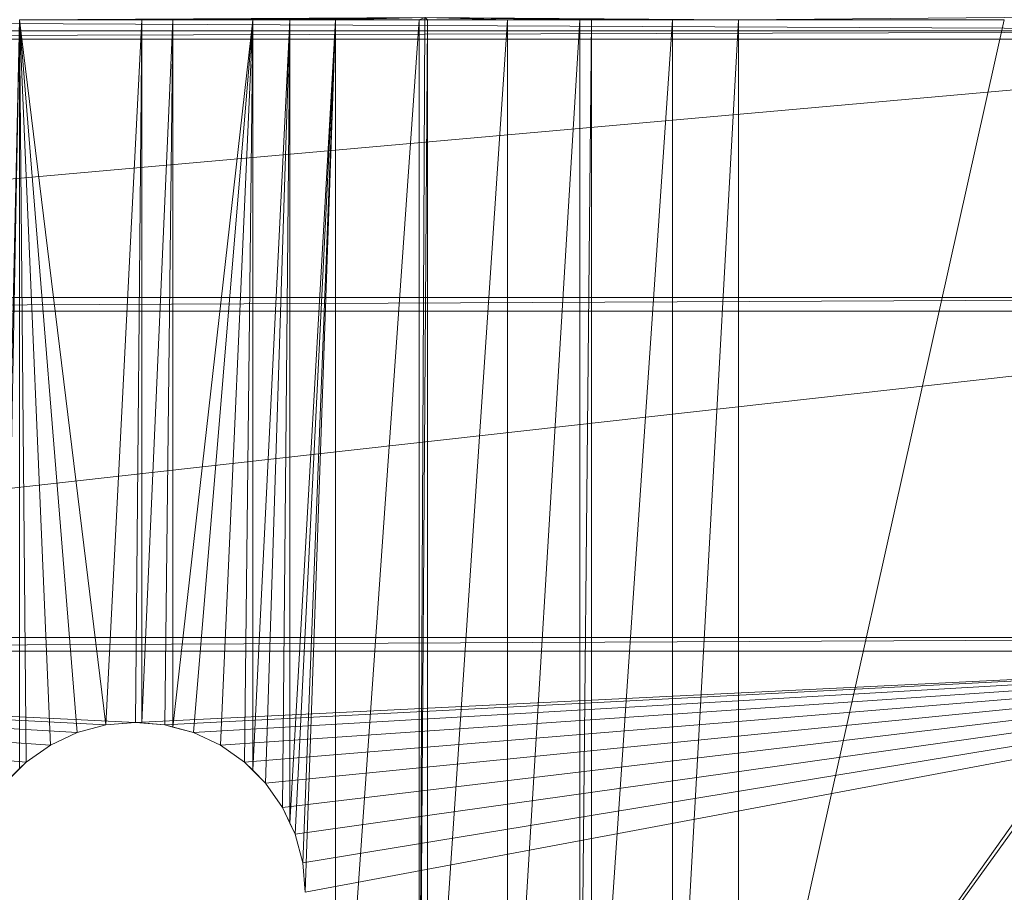
# Model space of a CAD drawing. Units: inches. Extents: x -1680.2 to -1632.2, y 1136.2 to 1172.2.
# Drawn here: x -1673.7 to -1672.3, y 1143.7 to 1145 of the extents above; entities that cross this region are included whole.
import ezdxf

# ---------------------------------------------------------------- set-up
doc = ezdxf.new("R2010")
doc.units = ezdxf.units.IN
doc.header["$MEASUREMENT"] = 0
doc.layers.add('Glass', color=132, linetype='Continuous', lineweight=13)
doc.layers.add('Hardware Dimension', color=30, linetype='Continuous', lineweight=0)

# ---------------------------------------------------------------- blocks, each defined once
blk = doc.blocks.new('MESH')
at = {"layer": 'Hardware Dimension', "extrusion": (0.000370854, -1.72463e-06, 1), "elevation": 0.045, "flags": 128}
blk.add_lwpolyline([(120.777, 121.094), (12.573, 121.598)], dxfattribs=at)
at = {"layer": 'Hardware Dimension', "extrusion": (1.84951e-10, 8.31334e-09, 1), "elevation": 3.175, "flags": 128}
blk.add_lwpolyline([(62.353, 121.511), (61.716, 92.846)], dxfattribs=at)
at = {"layer": 'Hardware Dimension', "extrusion": (1.58893e-10, 8.35404e-09, 1), "elevation": 3.175, "flags": 128}
blk.add_lwpolyline([(62.353, 121.511), (61.811, 92.982)], dxfattribs=at)
at = {"layer": 'Hardware Dimension', "extrusion": (-0.00042401, -2.25409e-06, 1), "elevation": 3.148, "flags": 128}
blk.add_lwpolyline([(62.355, 121.511), (77.497, 121.591)], dxfattribs=at)
at = {"layer": 'Hardware Dimension', "extrusion": (-7.43398e-11, 8.59215e-09, 1), "elevation": 3.175, "flags": 128}
blk.add_lwpolyline([(62.593, 93.764), (62.353, 121.511)], dxfattribs=at)
at = {"layer": 'Hardware Dimension', "extrusion": (-1.1612e-15, 8.51909e-09, 1), "elevation": 3.175, "flags": 128}
blk.add_lwpolyline([(62.353, 93.524), (62.353, 121.511)], dxfattribs=at)
at = {"layer": 'Hardware Dimension', "extrusion": (-3.7131e-10, 8.77831e-09, 1), "elevation": 3.175, "flags": 128}
blk.add_lwpolyline([(62.353, 121.511), (63.5, 94.399)], dxfattribs=at)
at = {"layer": 'Hardware Dimension', "extrusion": (-7.17398e-10, 8.89053e-09, 1), "elevation": 3.175, "flags": 128}
blk.add_lwpolyline([(62.353, 121.511), (64.503, 94.867)], dxfattribs=at)
at = {"layer": 'Hardware Dimension', "extrusion": (-1.08854e-09, 8.91273e-09, 1), "elevation": 3.175, "flags": 128}
blk.add_lwpolyline([(62.353, 121.511), (65.572, 95.154)], dxfattribs=at)
at = {"layer": 'Hardware Dimension', "extrusion": (-5.22332e-08, 8.73059e-14, 1), "elevation": 3.175, "flags": 128}
blk.add_lwpolyline([(66.918, 121.511), (62.353, 121.511)], dxfattribs=at)
at = {"layer": 'Hardware Dimension', "flags": 128}
for points, elevation in [([(62.353, 121.511), (62.353, 121.511)], 3.175), ([(66.918, 121.511), (65.572, 95.154)], 3.175), ([(66.918, 121.511), (66.675, 95.25)], 3.175), ([(68.075, 121.511), (66.918, 121.511)], 3.175), ([(66.918, 121.511), (66.918, 95.229)], 3.175), ([(68.075, 121.511), (66.918, 95.229)], 3.175), ([(66.918, 121.511), (66.918, 121.511)], 3.175), ([(68.075, 121.511), (67.778, 95.154)], 3.175), ([(68.075, 121.511), (68.075, 95.074)], 3.175), ([(68.075, 121.511), (68.075, 121.511)], 3.175), ([(72.451, 121.511), (71.058, 93.463)], 3.175), ([(71.058, 121.511), (71.058, 121.511)], 3.175), ([(72.451, 121.511), (71.539, 92.982)], 3.175), ([(72.451, 121.511), (72.174, 92.075)], 3.175), ([(72.451, 91.481), (72.451, 121.511)], 3.175), ([(72.451, 121.511), (72.451, 121.511)], 3.175), ([(74.155, 77.008), (74.155, 121.511)], 3.175), ([(74.155, 121.511), (74.155, 121.511)], 3.175), ([(77.28, 77.008), (77.28, 121.511)], 3.175), ([(77.28, 77.008), (77.584, 121.511)], 3.175), ([(77.28, 77.008), (77.495, 121.511)], 3.175), ([(77.28, 121.511), (77.495, 121.511)], 3.175), ([(77.28, 121.511), (77.28, 121.511)], 3.175), ([(77.584, 121.511), (77.495, 121.511)], 3.175), ([(77.495, 121.511), (77.495, 121.511)], 3.175), ([(77.584, 77.008), (80.577, 121.511)], 3.175), ([(80.577, 121.511), (77.584, 121.511)], 3.175), ([(77.584, 77.008), (77.584, 121.511)], 3.175), ([(77.584, 121.511), (77.584, 121.511)], 3.175), ([(83.286, 121.511), (80.577, 121.511)], 3.175), ([(80.577, 121.511), (80.577, 121.511)], 3.175), ([(83.286, 77.008), (83.719, 121.511)], 3.175), ([(83.719, 121.511), (83.286, 121.511)], 3.175), ([(83.286, 77.008), (83.286, 121.511)], 3.175), ([(83.286, 121.511), (83.286, 121.511)], 3.175), ([(83.719, 77.008), (86.736, 121.511)], 3.175), ([(86.736, 121.511), (83.719, 121.511)], 3.175), ([(83.719, 77.008), (83.719, 121.511)], 3.175), ([(83.719, 121.511), (83.719, 121.511)], 3.175), ([(86.736, 77.008), (89.211, 121.511)], 3.175), ([(89.211, 121.511), (86.736, 121.511)], 3.175), ([(86.736, 77.008), (86.736, 121.511)], 3.175), ([(86.736, 121.511), (86.736, 121.511)], 3.175), ([(99.136, 121.511), (89.211, 121.511)], 3.175), ([(89.211, 121.511), (89.211, 121.511)], 3.175), ([(11.367, 110.617), (121.984, 111.125)], 0.127), ([(11.367, 111.125), (121.984, 111.125)], 0.127), ([(11.367, 110.617), (121.984, 110.617)], 0.127), ([(11.367, 97.917), (121.984, 98.425)], 0.127), ([(11.367, 98.425), (121.984, 98.425)], 0.127), ([(11.367, 97.917), (121.984, 97.917)], 0.127), ([(64.503, 94.867), (65.572, 95.154)], 3.175), ([(65.572, 95.154), (66.675, 95.25)], 3.175), ([(65.572, 95.154), (65.572, 95.154)], 3.175), ([(66.918, 95.229), (66.675, 95.25)], 3.175), ([(66.675, 95.25), (66.675, 95.25)], 3.175), ([(66.918, 95.229), (67.778, 95.154)], 3.175), ([(66.918, 95.229), (66.918, 95.229)], 3.175), ([(67.778, 95.154), (68.075, 95.074)], 3.175), ([(67.778, 95.154), (67.778, 95.154)], 3.175), ([(68.075, 95.074), (68.847, 94.867)], 3.175), ([(68.075, 95.074), (68.075, 95.074)], 3.175), ([(63.5, 94.399), (64.503, 94.867)], 3.175), ([(64.503, 94.867), (64.503, 94.867)], 3.175), ([(69.85, 94.399), (68.847, 94.867)], 3.175), ([(68.847, 94.867), (68.847, 94.867)], 3.175), ([(62.593, 93.764), (63.5, 94.399)], 3.175), ([(63.5, 94.399), (63.5, 94.399)], 3.175), ([(69.85, 94.399), (70.757, 93.764)], 3.175), ([(69.85, 94.399), (69.85, 94.399)], 3.175), ([(62.353, 93.524), (61.811, 92.982)], 3.175), ([(62.353, 93.524), (62.593, 93.764)], 3.175), ([(62.353, 93.524), (62.353, 93.524)], 3.175), ([(62.593, 93.764), (62.593, 93.764)], 3.175), ([(70.757, 93.764), (71.058, 93.463)], 3.175), ([(70.757, 93.764), (70.757, 93.764)], 3.175), ([(71.058, 93.463), (71.539, 92.982)], 3.175), ([(71.058, 93.463), (71.058, 93.463)], 3.175), ([(72.174, 92.075), (71.539, 92.982)], 3.175), ([(71.539, 92.982), (71.539, 92.982)], 3.175), ([(72.451, 91.481), (72.174, 92.075)], 3.175), ([(72.174, 92.075), (72.174, 92.075)], 3.175), ([(72.642, 91.072), (72.451, 91.481)], 3.175), ([(72.451, 91.481), (72.451, 91.481)], 3.175), ([(72.642, 91.072), (72.929, 90.003)], 3.175), ([(72.642, 91.072), (72.642, 91.072)], 3.175), ([(72.929, 90.003), (73.025, 88.9)], 3.175), ([(72.929, 90.003), (72.929, 90.003)], 3.175)]:
    blk.add_lwpolyline(points, dxfattribs=dict(at, elevation=elevation))
at = {"layer": 'Hardware Dimension', "extrusion": (-0.000606939, -4.61934e-06, 1), "elevation": 3.134, "flags": 128}
blk.add_lwpolyline([(66.92, 121.511), (77.497, 121.591)], dxfattribs=at)
at = {"layer": 'Hardware Dimension', "extrusion": (-0.000681456, -5.82333e-06, 1), "elevation": 3.128, "flags": 128}
blk.add_lwpolyline([(68.077, 121.511), (77.498, 121.591)], dxfattribs=at)
at = {"layer": 'Hardware Dimension', "extrusion": (1.00483e-09, 8.90508e-09, 1), "elevation": 3.175, "flags": 128}
blk.add_lwpolyline([(71.058, 121.511), (68.075, 95.074)], dxfattribs=at)
at = {"layer": 'Hardware Dimension', "extrusion": (7.99241e-08, -2.04412e-13, 1), "elevation": 3.175, "flags": 128}
blk.add_lwpolyline([(71.058, 121.511), (68.075, 121.511)], dxfattribs=at)
at = {"layer": 'Hardware Dimension', "extrusion": (7.3742e-10, 8.88723e-09, 1), "elevation": 3.175, "flags": 128}
blk.add_lwpolyline([(71.058, 121.511), (68.847, 94.867)], dxfattribs=at)
at = {"layer": 'Hardware Dimension', "extrusion": (3.90927e-10, 8.77661e-09, 1), "elevation": 3.175, "flags": 128}
blk.add_lwpolyline([(69.85, 94.399), (71.058, 121.511)], dxfattribs=at)
at = {"layer": 'Hardware Dimension', "extrusion": (9.31716e-11, 8.59179e-09, 1), "elevation": 3.175, "flags": 128}
blk.add_lwpolyline([(70.757, 93.764), (71.058, 121.511)], dxfattribs=at)
at = {"layer": 'Hardware Dimension', "extrusion": (-0.000997173, -1.24709e-05, 1), "elevation": 3.103, "flags": 128}
blk.add_lwpolyline([(71.061, 121.511), (77.499, 121.591)], dxfattribs=at)
at = {"layer": 'Hardware Dimension', "extrusion": (0, 8.50062e-09, 1), "elevation": 3.175, "flags": 128}
blk.add_lwpolyline([(71.058, 121.511), (71.058, 93.463)], dxfattribs=at)
at = {"layer": 'Hardware Dimension', "extrusion": (-1.71049e-07, -9.3625e-13, 1), "elevation": 3.175, "flags": 128}
blk.add_lwpolyline([(72.451, 121.511), (71.058, 121.511)], dxfattribs=at)
at = {"layer": 'Hardware Dimension', "extrusion": (-0.001273, -2.03111e-05, 0.999999), "elevation": 3.08, "flags": 128}
blk.add_lwpolyline([(72.455, 121.511), (77.499, 121.591)], dxfattribs=at)
at = {"layer": 'Hardware Dimension', "extrusion": (4.48877e-10, 7.91385e-09, 1), "elevation": 3.175, "flags": 128}
blk.add_lwpolyline([(74.155, 121.511), (72.451, 91.481)], dxfattribs=at)
at = {"layer": 'Hardware Dimension', "extrusion": (1.39973e-07, -6.26954e-13, 1), "elevation": 3.175, "flags": 128}
blk.add_lwpolyline([(74.155, 121.511), (72.451, 121.511)], dxfattribs=at)
at = {"layer": 'Hardware Dimension', "extrusion": (3.88304e-10, 7.8134e-09, 1), "elevation": 3.175, "flags": 128}
blk.add_lwpolyline([(72.642, 91.072), (74.155, 121.511)], dxfattribs=at)
at = {"layer": 'Hardware Dimension', "extrusion": (2.94047e-10, 7.55547e-09, 1), "elevation": 3.175, "flags": 128}
blk.add_lwpolyline([(74.155, 121.511), (72.929, 90.003)], dxfattribs=at)
at = {"layer": 'Hardware Dimension', "extrusion": (2.52983e-10, 7.30229e-09, 1), "elevation": 3.175, "flags": 128}
blk.add_lwpolyline([(74.155, 121.511), (73.025, 88.9)], dxfattribs=at)
at = {"layer": 'Hardware Dimension', "extrusion": (-0.001921, -4.62951e-05, 0.999998), "elevation": 3.027, "flags": 128}
blk.add_lwpolyline([(74.161, 121.511), (77.501, 121.591)], dxfattribs=at)
at = {"layer": 'Hardware Dimension', "extrusion": (-3.74374e-10, -5.33108e-09, 1), "elevation": 3.175, "flags": 128}
blk.add_lwpolyline([(74.155, 77.008), (77.28, 121.511)], dxfattribs=at)
at = {"layer": 'Hardware Dimension', "extrusion": (-7.62887e-08, -1.86239e-13, 1), "elevation": 3.175, "flags": 128}
blk.add_lwpolyline([(74.155, 121.511), (77.28, 121.511)], dxfattribs=at)
at = {"layer": 'Hardware Dimension', "extrusion": (-0.026142, -0.00977, 0.99961), "elevation": -0.034, "flags": 128}
blk.add_lwpolyline([(-86.767, 114.972), (-86.767, 115.202)], dxfattribs=at)
at = {"layer": 'Hardware Dimension', "extrusion": (0.002082, -5.43903e-05, 0.999998), "elevation": 3.336, "flags": 128}
blk.add_lwpolyline([(80.57, 121.511), (77.489, 121.591)], dxfattribs=at)
at = {"layer": 'Hardware Dimension', "extrusion": (0.039638, -0.036039, 0.998564), "elevation": 1.867, "flags": 128}
blk.add_lwpolyline([(142.098, 24.472), (142.098, 24.592)], dxfattribs=at)
at = {"layer": 'Hardware Dimension', "extrusion": (0, -0.079498, 0.996835), "elevation": -6.495, "flags": 128}
blk.add_lwpolyline([(77.495, 121.379), (77.495, 121.459)], dxfattribs=at)
at = {"layer": 'Hardware Dimension', "extrusion": (0.001109, -1.54124e-05, 0.999999), "elevation": 3.265, "flags": 128}
blk.add_lwpolyline([(83.282, 121.511), (77.492, 121.591)], dxfattribs=at)
at = {"layer": 'Hardware Dimension', "extrusion": (0.001031, -1.33429e-05, 0.999999), "elevation": 3.26, "flags": 128}
blk.add_lwpolyline([(83.716, 121.511), (77.492, 121.591)], dxfattribs=at)
at = {"layer": 'Hardware Dimension', "extrusion": (0.000694728, -6.0524e-06, 1), "elevation": 3.235, "flags": 128}
blk.add_lwpolyline([(86.734, 121.511), (77.493, 121.591)], dxfattribs=at)
at = {"layer": 'Hardware Dimension', "extrusion": (0.000548015, -3.76592e-06, 1), "elevation": 3.223, "flags": 128}
blk.add_lwpolyline([(89.209, 121.511), (77.494, 121.591)], dxfattribs=at)
at = {"layer": 'Hardware Dimension', "extrusion": (-3.24892e-10, -5.33759e-09, 1), "elevation": 3.175, "flags": 128}
blk.add_lwpolyline([(80.577, 77.008), (83.286, 121.511)], dxfattribs=at)
at = {"layer": 'Hardware Dimension', "extrusion": (0, -5.35737e-09, 1), "elevation": 3.175, "flags": 128}
blk.add_lwpolyline([(80.577, 77.008), (80.577, 121.511)], dxfattribs=at)
at = {"layer": 'Hardware Dimension', "extrusion": (-0.00064685, -5.24699e-06, 1), "elevation": 3.117, "flags": 128}
blk.add_lwpolyline([(89.213, 121.511), (99.138, 121.591)], dxfattribs=at)
at = {"layer": 'Hardware Dimension', "extrusion": (-2.5281e-09, -3.56415e-09, 1), "elevation": 3.175, "flags": 128}
blk.add_lwpolyline([(89.211, 77.008), (120.777, 121.511)], dxfattribs=at)
at = {"layer": 'Hardware Dimension', "extrusion": (-1.13825e-09, -5.1035e-09, 1), "elevation": 3.175, "flags": 128}
blk.add_lwpolyline([(89.211, 77.008), (99.136, 121.511)], dxfattribs=at)
at = {"layer": 'Hardware Dimension', "extrusion": (-9.18443e-16, -5.35737e-09, 1), "elevation": 3.175, "flags": 128}
blk.add_lwpolyline([(89.211, 77.008), (89.211, 121.511)], dxfattribs=at)
at = {"layer": 'Hardware Dimension', "extrusion": (0.000296697, -1.10384e-06, 1), "elevation": 3.211, "flags": 128}
blk.add_lwpolyline([(120.776, 121.511), (99.135, 121.591)], dxfattribs=at)
at = {"layer": 'Hardware Dimension', "flags": 128}
for points in [[(12.573, 121.094), (120.777, 121.094)], [(12.573, 120.777), (120.777, 121.094)], [(120.777, 120.777), (12.255, 111.125)], [(120.777, 120.777), (12.573, 120.777)], [(121.094, 111.125), (12.255, 111.125)], [(12.255, 110.617), (121.094, 110.617)], [(121.094, 110.617), (12.255, 98.425)], [(12.255, 98.425), (121.094, 98.425)], [(12.255, 97.917), (64.503, 94.867)], [(12.255, 97.917), (63.5, 94.399)], [(12.255, 97.917), (62.593, 93.764)], [(12.255, 97.917), (66.675, 95.25)], [(121.094, 97.917), (12.255, 97.917)], [(12.255, 97.917), (65.572, 95.154)], [(121.094, 97.917), (66.675, 95.25)], [(121.094, 97.917), (67.778, 95.154)], [(121.094, 97.917), (68.847, 94.867)], [(121.094, 97.917), (69.85, 94.399)], [(121.094, 97.917), (70.757, 93.764)], [(121.094, 97.917), (71.539, 92.982)], [(121.094, 97.917), (72.174, 92.075)], [(121.094, 97.917), (72.642, 91.072)], [(121.094, 97.917), (72.929, 90.003)], [(73.025, 88.9), (121.094, 97.917)], [(64.503, 94.867), (65.572, 95.154)], [(66.675, 95.25), (65.572, 95.154)], [(65.572, 95.154), (65.572, 95.154)], [(67.778, 95.154), (66.675, 95.25)], [(66.675, 95.25), (66.675, 95.25)], [(68.847, 94.867), (67.778, 95.154)], [(67.778, 95.154), (67.778, 95.154)], [(64.503, 94.867), (63.5, 94.399)], [(64.503, 94.867), (64.503, 94.867)], [(69.85, 94.399), (68.847, 94.867)], [(68.847, 94.867), (68.847, 94.867)], [(63.5, 94.399), (62.593, 93.764)], [(63.5, 94.399), (63.5, 94.399)], [(70.757, 93.764), (69.85, 94.399)], [(69.85, 94.399), (69.85, 94.399)], [(62.593, 93.764), (61.811, 92.982)], [(62.593, 93.764), (62.593, 93.764)], [(71.539, 92.982), (70.757, 93.764)], [(70.757, 93.764), (70.757, 93.764)], [(72.174, 92.075), (71.539, 92.982)], [(71.539, 92.982), (71.539, 92.982)], [(72.642, 91.072), (72.174, 92.075)], [(72.174, 92.075), (72.174, 92.075)], [(72.929, 90.003), (72.642, 91.072)], [(72.642, 91.072), (72.642, 91.072)], [(73.025, 88.9), (72.929, 90.003)], [(72.929, 90.003), (72.929, 90.003)]]:
    blk.add_lwpolyline(points, dxfattribs=at)
at = {"layer": 'Hardware Dimension', "extrusion": (-2.58432e-09, -3.58335e-09, 1), "elevation": 3.175, "flags": 128}
blk.add_lwpolyline([(89.211, 77.008), (120.777, 120.777)], dxfattribs=at)
at = {"layer": 'Hardware Dimension', "extrusion": (-0.001157, 8.04746e-11, 0.999999), "elevation": -0.014, "flags": 128}
for points in [[(12.255, 111.125), (121.984, 111.125)], [(12.255, 98.425), (121.984, 98.425)]]:
    blk.add_lwpolyline(points, dxfattribs=at)
at = {"layer": 'Hardware Dimension', "extrusion": (-0.001157, -8.04746e-11, 0.999999), "elevation": -0.014, "flags": 128}
blk.add_lwpolyline([(12.255, 110.617), (121.984, 110.617)], dxfattribs=at)
at = {"layer": 'Hardware Dimension', "extrusion": (-5.02356e-09, -3.44158e-09, 1), "elevation": 3.175, "flags": 128}
blk.add_lwpolyline([(89.211, 77.008), (121.511, 99.136)], dxfattribs=at)
at = {"layer": 'Hardware Dimension', "extrusion": (-0.001157, 0, 0.999999), "elevation": -0.014, "flags": 128}
blk.add_lwpolyline([(12.255, 97.917), (121.984, 97.917)], dxfattribs=at)
at = {"layer": 'Hardware Dimension', "extrusion": (-0.912091, -0.244384, 0.329191), "elevation": -82.017, "flags": 128}
blk.add_lwpolyline([(-74.941, 31.955), (-74.941, 28.593)], dxfattribs=at)
at = {"layer": 'Hardware Dimension', "extrusion": (-0.94067, -0.082294, 0.329192), "elevation": -69.512, "flags": 128}
blk.add_lwpolyline([(-89.077, 27.596), (-89.077, 24.234)], dxfattribs=at)
at = {"layer": 'Hardware Dimension', "extrusion": (1, 0, 0), "flags": 128}
for points, elevation in [([(95.154, 3.175), (95.154, 0)], 65.572), ([(95.25, 3.175), (95.25, 0)], 66.675), ([(95.154, 3.175), (95.154, 0)], 67.778), ([(94.867, 3.175), (94.867, 0)], 64.503), ([(94.399, 3.175), (94.399, 0)], 63.5), ([(94.399, 3.175), (94.399, 0)], 69.85), ([(93.764, 3.175), (93.764, 0)], 70.757), ([(92.982, 3.175), (92.982, 0)], 71.539), ([(92.075, 3.175), (92.075, 0)], 72.174), ([(90.003, 3.175), (90.003, 0)], 72.929)]:
    blk.add_lwpolyline(points, dxfattribs=dict(at, elevation=elevation))
at = {"layer": 'Hardware Dimension', "extrusion": (-0.993275, 0.086886, 0.076517), "elevation": -57.951, "flags": 128}
blk.add_lwpolyline([(-100.698, 7.632), (-100.698, 4.447)], dxfattribs=at)
at = {"layer": 'Hardware Dimension', "extrusion": (0.961299, -0.084102, 0.262356), "elevation": 57.152, "flags": 128}
blk.add_lwpolyline([(100.699, -12.248), (100.699, -15.538)], dxfattribs=at)
at = {"layer": 'Hardware Dimension', "extrusion": (-0.961439, 0.257588, 0.096349), "elevation": -40.654, "flags": 128}
blk.add_lwpolyline([(-109.452, 7.125), (-109.452, 3.935)], dxfattribs=at)
at = {"layer": 'Hardware Dimension', "extrusion": (0.936684, -0.250977, 0.244201), "elevation": 40.678, "flags": 128}
blk.add_lwpolyline([(109.453, -6.97), (109.453, -10.244)], dxfattribs=at)
at = {"layer": 'Hardware Dimension', "extrusion": (-0.855789, -0.399071, 0.329191), "elevation": -92.015, "flags": 128}
blk.add_lwpolyline([(-58.718, 35.441), (-58.718, 32.078)], dxfattribs=at)
at = {"layer": 'Hardware Dimension', "extrusion": (-0.855789, 0.399071, 0.329191), "elevation": -21.06, "flags": 128}
blk.add_lwpolyline([(-115.075, 10.704), (-115.075, 7.342)], dxfattribs=at)
at = {"layer": 'Hardware Dimension', "extrusion": (0, 1, 2.40296e-06), "elevation": 94.867, "flags": 128}
blk.add_lwpolyline([(-68.847, 3.175), (-68.847, 0)], dxfattribs=at)
at = {"layer": 'Hardware Dimension', "extrusion": (-0.773499, -0.541601, 0.329192), "elevation": -99.199, "flags": 128}
blk.add_lwpolyline([(-40.906, 37.945), (-40.906, 34.583)], dxfattribs=at)
at = {"layer": 'Hardware Dimension', "extrusion": (-0.773496, 0.541605, 0.329193), "elevation": -2.902, "flags": 128}
blk.add_lwpolyline([(-117.392, 4.374), (-117.392, 1.012)], dxfattribs=at)
at = {"layer": 'Hardware Dimension', "extrusion": (-0.687319, -0.687314, 0.23493), "elevation": -106.391, "flags": 128}
blk.add_lwpolyline([(-22.042, 28.981), (-22.042, 25.714)], dxfattribs=at)
at = {"layer": 'Hardware Dimension', "extrusion": (0.703093, 0.703104, 0.106324), "elevation": 109.935, "flags": 128}
blk.add_lwpolyline([(22.04, -8.562), (22.04, -11.755)], dxfattribs=at)
at = {"layer": 'Hardware Dimension', "extrusion": (0.447213, 0.894427, 2.68659e-06), "elevation": 111.858, "flags": 128}
blk.add_lwpolyline([(-14.052, 3.175), (-14.052, 0)], dxfattribs=at)
at = {"layer": 'Hardware Dimension', "extrusion": (-0.700841, 0.700841, 0.132834), "elevation": 16.125, "flags": 128}
blk.add_lwpolyline([(-116.334, 1.042), (-116.334, -2.161)], dxfattribs=at)
at = {"layer": 'Hardware Dimension', "extrusion": (0.691366, -0.691366, 0.209822), "elevation": -14.824, "flags": 128}
blk.add_lwpolyline([(116.334, 6.429), (116.334, 3.181)], dxfattribs=at)
at = {"layer": 'Hardware Dimension', "extrusion": (-0.541604, 0.773498, 0.329191), "elevation": 33.175, "flags": 128}
blk.add_lwpolyline([(-111.934, -8.203), (-111.934, -11.566)], dxfattribs=at)
at = {"layer": 'Hardware Dimension', "extrusion": (-0.413881, 0.887566, 0.202313), "elevation": 51.851, "flags": 128}
blk.add_lwpolyline([(-104.325, -7.47), (-104.325, -10.712)], dxfattribs=at)
at = {"layer": 'Hardware Dimension', "extrusion": (0.418445, -0.897289, 0.14063), "elevation": -51.321, "flags": 128}
blk.add_lwpolyline([(104.326, 10.497), (104.326, 7.29)], dxfattribs=at)
at = {"layer": 'Hardware Dimension', "extrusion": (-0.244388, 0.912089, 0.329193), "elevation": 65.313, "flags": 128}
blk.add_lwpolyline([(-93.738, -19.407), (-93.738, -22.77)], dxfattribs=at)
at = {"layer": 'Hardware Dimension', "extrusion": (1, 0, 2.40296e-06), "elevation": 72.642, "flags": 128}
blk.add_lwpolyline([(91.072, 3.175), (91.072, 0)], dxfattribs=at)
at = {"layer": 'Hardware Dimension', "extrusion": (-0.082295, 0.940671, 0.329188), "elevation": 78.661, "flags": 128}
blk.add_lwpolyline([(-80.495, -24.06), (-80.495, -27.423)], dxfattribs=at)

msp = doc.modelspace()

# ---------------------------------------------------------------- block references
at = {"layer": 'Hardware Dimension', "xscale": 0.03936985155420763, "yscale": 0.03936985155420763, "zscale": 0.03936985155420763}
msp.add_blockref('MESH', (-1676.2036, 1140.1687, 0.245), dxfattribs=at)

# ---------------------------------------------------------------- meshes
at = {"layer": 'Glass'}
mesh = msp.add_polyface(dxfattribs=at)
corners = [(-1680.1936, 1172.1687, 0.0625), (-1680.1936, 1136.1687, 0.0625), (-1680.1936, 1136.1687, 0.1875), (-1680.1936, 1172.1687, 0.1875), (-1632.1936, 1136.1687, 0.0625), (-1632.1936, 1136.1687, 0.1875), (-1632.1936, 1172.1687, 0.0625), (-1632.1936, 1172.1687, 0.1875), (-1680.1311, 1136.2312, 0.25), (-1632.2561, 1136.2312, 0.25), (-1680.1311, 1172.1062, 0.25), (-1632.2561, 1172.1062, 0.25), (-1632.2561, 1172.1062), (-1632.2561, 1136.2312), (-1680.1311, 1136.2312), (-1680.1311, 1172.1062)]
mesh.append_faces([[corners[k] for k in face] for face in [(0, 1, 2, 3), (1, 4, 5, 2), (4, 6, 7, 5), (8, 2, 5, 9), (10, 8, 9, 11), (7, 11, 9, 5), (3, 10, 11, 7), (3, 2, 8, 10), (6, 0, 3, 7), (12, 6, 4, 13), (14, 15, 12, 13), (1, 14, 13, 4), (15, 0, 6, 12), (15, 14, 1, 0)]])

doc.saveas('drawing.dxf')
